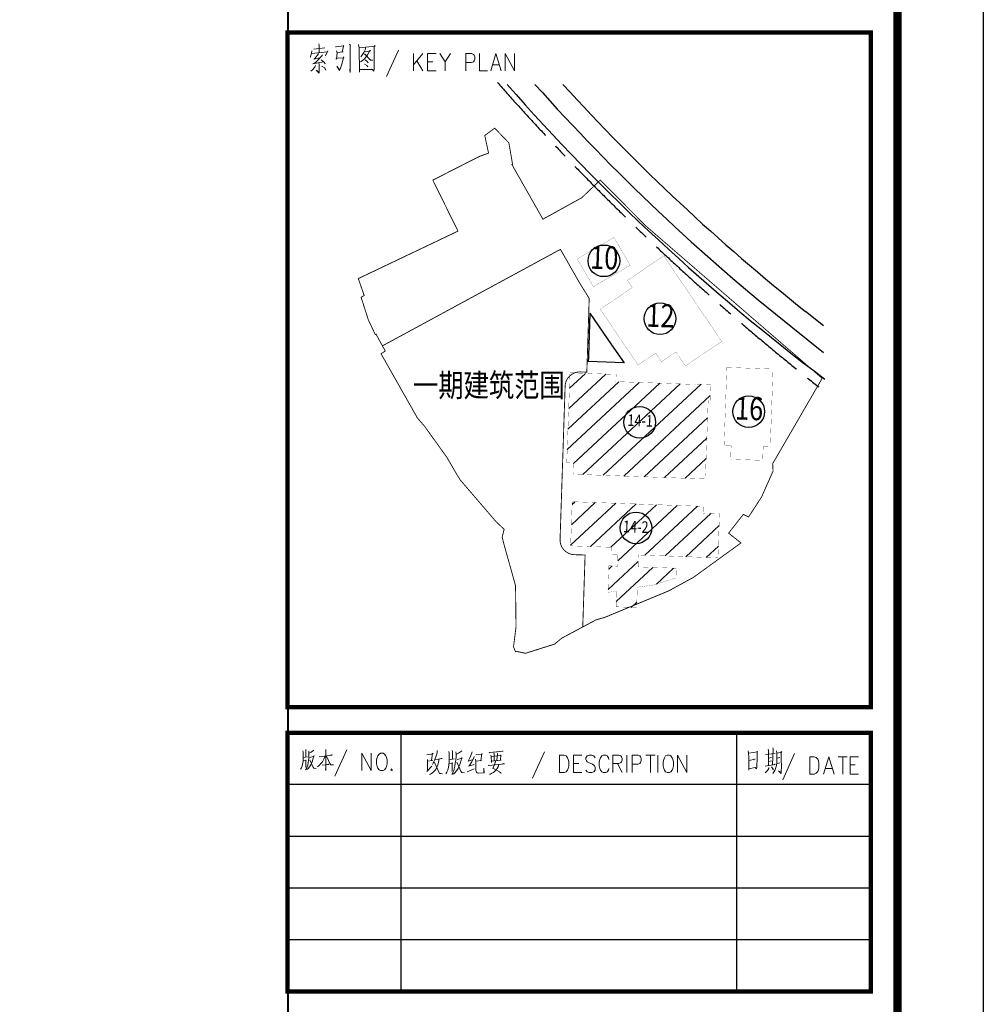
# Model space of a CAD drawing. Extents: x 471799 to 650549, y -115055644 to 114445046.
# Drawn here: x 633308 to 650158, y -334385 to -317157 of the extents above; entities that cross this region are included whole.
import ezdxf
from ezdxf.enums import TextEntityAlignment as Align

# ---------------------------------------------------------------- set-up
doc = ezdxf.new("R2010")
doc.units = 0
doc.header["$LTSCALE"] = 1000
doc.header["$MEASUREMENT"] = 0
doc.linetypes.add('CENTER', pattern=[2, 1.25, -0.25, 0.25, -0.25])
doc.linetypes.add('DASH', pattern=[0.35, 0.25, -0.1])
doc.layers.get('0').update_dxf_attribs({"linetype": 'CONTINUOUS'})
for name, color, linetype in [('PUB_DIM', 3, 'CONTINUOUS'), ('ROAD', 2, 'CONTINUOUS'), ('WALL', 8, 'CONTINUOUS'), ('图框', 3, 'CONTINUOUS'), ('平面看线', 201, 'CONTINUOUS'), ('房间名', 50, 'CONTINUOUS'), ('用地红线', 1, 'CENTER')]:
    doc.layers.add(name, color=color, linetype=linetype)
doc.styles.add('联创仿宋', font='tjromans.shx', dxfattribs={"width": 0.8, "bigfont": 'tjhztxt.shx'})
doc.styles.add('黑体', font='SIMHEI.TTF', dxfattribs={"height": 600})

# ---------------------------------------------------------------- blocks, each defined once
blk = doc.blocks.new('A$C5E3738BB')
at = {"ltscale": 6}
blk.add_lwpolyline([(0, 82100), (108296, 82100), (108296, 0), (0, 0)], close=True, dxfattribs=at)
blk = doc.blocks.new('UDG_A0')
for p, q in [((1121.11, 487.33), (1121.11, 457.16)), ((1160.22, 487.33), (1160.22, 457.16)), ((1107.9, 481.32), (1175.9, 481.32)), ((1107.9, 475.28), (1175.9, 475.28)), ((1107.9, 469.24), (1175.9, 469.24)), ((1107.9, 463.2), (1175.9, 463.2))]:
    blk.add_line(p, q)
blk.add_lwpolyline([(0, 0), (0, 841), (1189, 841), (1189, 0)], close=True)
for points, const_width in [([(25, 10), (1179, 10), (1179, 831), (25, 831)], 1), ([(1107.9, 569), (1175.9, 569), (1175.9, 490.33), (1107.9, 490.33)], 0.5), ([(1107.9, 487.33), (1175.9, 487.33), (1175.9, 457.16), (1107.9, 457.16)], 0.5)]:
    blk.add_lwpolyline(points, close=True, dxfattribs=dict(const_width=const_width))
at = {"lineweight": 0}
for points in [[(1111.54, 567.7), (1111.58, 567.54), (1111.58, 566.66)], [(1113.47, 567.35), (1113.56, 567.35), (1114.46, 567.46), (1114.42, 567.51), (1114.4, 567.42), (1114.27, 566.71), (1114.38, 566.74), (1113.66, 566.66), (1113.61, 566.85), (1113.66, 566.62), (1113.61, 565.93), (1113.56, 565.88), (1113.54, 565.97), (1113.72, 566), (1114.46, 566.07), (1114.4, 566.16), (1114.38, 565.93), (1114.25, 565.42), (1114.16, 565.08), (1114.07, 564.83), (1113.98, 564.67), (1113.94, 564.59), (1113.63, 565.08), (1113.94, 564.64), (1114, 564.69)], [(1115.12, 567.65), (1115.22, 567.48), (1115.2, 567.54), (1115.2, 564.34), (1115.14, 564.56), (1115.18, 564.97)], [(1116.18, 567.6), (1116.23, 567.23), (1116.28, 564.39), (1116.26, 564.69), (1117.82, 564.69), (1117.7, 564.73), (1117.49, 564.69)], [(1116.26, 567.23), (1118.1, 567.4), (1118.04, 567.48), (1117.99, 567.23), (1117.97, 564.76), (1117.95, 564.48), (1117.79, 564.69)], [(1110.72, 566.85), (1110.68, 566.57), (1110.61, 566.35), (1110.57, 566.18), (1110.53, 566.11)], [(1110.68, 566.55), (1112.55, 566.74), (1112.6, 566.85), (1112.33, 566.3)], [(1111.95, 566.41), (1111.86, 566.25), (1111.47, 565.83), (1111.16, 565.52), (1110.94, 565.38), (1110.83, 565.36), (1112.09, 565.58)], [(1110.94, 567.07), (1112.22, 567.23)], [(1111.5, 566.57), (1111.5, 566.52), (1111.08, 565.97), (1110.97, 565.91), (1111.71, 566.05)], [(1116.87, 566.8), (1116.96, 566.76), (1117.57, 566.85), (1117.51, 566.93), (1117.22, 566.41), (1117, 566.13), (1116.81, 565.91), (1116.6, 565.72), (1116.38, 565.58)], [(1116.98, 567.21), (1116.98, 567.07), (1116.78, 566.66), (1116.54, 566.32), (1116.43, 566.18)], [(1116.83, 566.49), (1116.89, 566.49), (1117.57, 565.77), (1117.82, 565.77), (1117.57, 565.83), (1117.46, 565.88)], [(1120.82, 566.95), (1119.44, 563.87)], [(1122.59, 564.54), (1122.59, 566.56)], [(1123.66, 566.56), (1122.59, 565.22)], [(1124.2, 564.54), (1124.2, 566.56), (1125.2, 566.56)], [(1125.66, 566.56), (1126.28, 565.6), (1126.89, 566.56)], [(1128.66, 564.54), (1128.66, 566.56), (1129.35, 566.56), (1129.58, 566.46), (1129.65, 566.38), (1129.73, 566.18), (1129.73, 565.89), (1129.65, 565.7), (1129.58, 565.6), (1129.35, 565.5), (1128.66, 565.5)], [(1130.27, 566.56), (1130.27, 564.54), (1131.2, 564.54)], [(1131.57, 564.54), (1132.19, 566.56), (1132.8, 564.54)], [(1133.27, 564.54), (1133.27, 566.56), (1134.35, 564.54), (1134.35, 566.56)], [(1111.14, 565.14), (1111.06, 564.97), (1110.79, 564.67), (1110.59, 564.51)], [(1111.54, 565.47), (1111.58, 565.33), (1111.56, 564.28), (1111.23, 564.62), (1111.56, 564.34)], [(1111.82, 565.83), (1112.18, 565.52), (1112.26, 565.36), (1112.16, 565.52)], [(1111.86, 565.08), (1112.22, 564.87), (1112.31, 564.73), (1112.37, 564.62), (1112.2, 564.89)], [(1116.85, 565.33), (1117.13, 565.14), (1117.26, 565.01)], [(1116.93, 565.8), (1117.17, 565.61), (1117.29, 565.47)], [(1122.97, 565.7), (1123.66, 564.54)], [(1124.2, 565.6), (1124.81, 565.6)], [(1126.28, 565.6), (1126.28, 564.54)], [(1131.81, 565.22), (1132.58, 565.22)], [(1124.2, 564.54), (1125.2, 564.54)], [(1109.68, 485.24), (1109.73, 485.08), (1109.73, 484.6), (1109.73, 484.25), (1109.7, 483.94), (1109.65, 483.7), (1109.59, 483.42), (1109.5, 483.23), (1109.4, 483.07)], [(1110.36, 485.19), (1110.39, 485), (1110.39, 484.74), (1110.36, 484.41), (1110.33, 484.09), (1110.28, 483.82), (1110.24, 483.56), (1110.17, 483.35), (1110.09, 483.15), (1110, 483.01)], [(1110.01, 485.36), (1110.04, 485.24), (1110.04, 484.49)], [(1110.5, 484.45), (1111.01, 484.59), (1110.97, 484.65), (1110.89, 484.39), (1110.8, 484.07), (1110.71, 483.84), (1110.6, 483.58), (1110.44, 483.35), (1110.28, 483.17), (1110.15, 483.03)], [(1110.96, 485.31), (1110.93, 485.25), (1110.63, 485.06), (1110.42, 484.96)], [(1111.56, 484.54), (1113.11, 484.72), (1113.05, 484.76), (1112.85, 484.71)], [(1112.34, 485.39), (1112.36, 483.78), (1112.36, 482.91), (1112.33, 483.03), (1112.36, 483.29)], [(1114.8, 485.32), (1113.42, 482.25)], [(1116.57, 482.92), (1116.57, 484.94), (1117.65, 482.92), (1117.65, 484.94)], [(1124.11, 484.74), (1124.86, 484.86), (1124.79, 484.94), (1124.69, 484.1), (1124.79, 484.1), (1124.22, 484.01), (1124.19, 484.23), (1124.22, 483.97), (1124.2, 482.9)], [(1125.35, 485.28), (1125.32, 485), (1125.2, 484.63), (1125.05, 484.23), (1124.94, 483.97), (1124.86, 483.77), (1124.79, 483.61)], [(1126.68, 485.15), (1126.73, 484.96), (1126.73, 484.39), (1126.73, 483.97), (1126.7, 483.59), (1126.64, 483.3), (1126.56, 482.97), (1126.45, 482.74), (1126.34, 482.55)], [(1127.49, 485.1), (1127.53, 484.86), (1127.53, 484.56), (1127.49, 484.15), (1127.45, 483.77), (1127.39, 483.44), (1127.33, 483.14), (1127.26, 482.88), (1127.17, 482.64), (1127.05, 482.47)], [(1127.08, 485.28), (1127.11, 485.15), (1127.11, 484.25)], [(1128.21, 485.24), (1128.17, 485.17), (1127.81, 484.94), (1127.56, 484.81)], [(1129.43, 485.12), (1129.39, 484.98), (1129.19, 484.48), (1129, 484.08), (1128.94, 484.03), (1129.52, 484.2)], [(1129.83, 484.74), (1130.57, 484.84), (1130.53, 484.91), (1130.43, 484.06), (1130.51, 484.08), (1129.83, 484.01), (1129.81, 484.25), (1129.85, 483.92), (1129.85, 483.26), (1129.85, 482.97), (1129.87, 482.83), (1129.9, 482.74), (1130, 482.67), (1130.13, 482.62), (1130.72, 482.64), (1130.81, 482.64), (1130.77, 483.21), (1130.77, 482.67)], [(1131.38, 485.03), (1131.43, 484.98), (1131.49, 485.03), (1133.02, 485.17), (1132.94, 485.19), (1132.76, 485.15)], [(1131.58, 484.72), (1131.62, 484.56), (1131.66, 483.87), (1131.62, 484.01), (1132.79, 484.13), (1132.72, 484.13), (1132.77, 484.77), (1132.79, 484.69), (1131.64, 484.58)], [(1131.93, 484.98), (1131.98, 484.89), (1131.98, 484.03)], [(1132.32, 485), (1132.36, 484.91), (1132.3, 484.08)], [(1137.83, 485.1), (1136.45, 482.02)], [(1141.21, 482.69), (1141.21, 484.71), (1142.21, 484.71)], [(1143.75, 484.42), (1143.59, 484.62), (1143.37, 484.71), (1143.06, 484.71), (1142.82, 484.62), (1142.67, 484.42), (1142.67, 484.23), (1142.75, 484.04), (1142.82, 483.94), (1142.98, 483.85), (1143.44, 483.65), (1143.59, 483.56), (1143.67, 483.46), (1143.75, 483.27), (1143.75, 482.98), (1143.59, 482.79), (1143.37, 482.69), (1143.06, 482.69), (1142.82, 482.79), (1142.67, 482.98)], [(1145.36, 484.23), (1145.29, 484.42), (1145.14, 484.62), (1144.98, 484.71), (1144.67, 484.71), (1144.52, 484.62), (1144.36, 484.42), (1144.29, 484.23), (1144.21, 483.94), (1144.21, 483.46), (1144.29, 483.17), (1144.36, 482.98), (1144.52, 482.79), (1144.67, 482.69), (1144.98, 482.69), (1145.14, 482.79), (1145.29, 482.98), (1145.36, 483.17)], [(1145.82, 482.69), (1145.82, 484.71), (1146.51, 484.71), (1146.75, 484.62), (1146.83, 484.52), (1146.9, 484.33), (1146.9, 484.13), (1146.83, 483.94), (1146.75, 483.85), (1146.51, 483.75), (1145.82, 483.75)], [(1147.44, 482.69), (1147.44, 484.71)], [(1148.05, 482.69), (1148.05, 484.71), (1148.75, 484.71), (1148.97, 484.62), (1149.05, 484.52), (1149.13, 484.33), (1149.13, 484.04), (1149.05, 483.85), (1148.97, 483.75), (1148.75, 483.65), (1148.05, 483.65)], [(1149.67, 484.71), (1150.74, 484.71)], [(1150.2, 484.71), (1150.2, 482.69)], [(1151.05, 482.69), (1151.05, 484.71)], [(1153.36, 482.69), (1153.36, 484.71), (1154.43, 482.69), (1154.43, 484.71)], [(1161.6, 485.21), (1161.64, 484.97), (1161.65, 484.45), (1161.68, 483.91), (1161.68, 483.84), (1161.68, 483.46), (1161.68, 482.96), (1161.68, 483.13), (1162.41, 483.27), (1162.56, 483.11), (1162.6, 483.32), (1162.6, 483.6), (1162.62, 484.15), (1162.64, 484.71), (1162.64, 485.18), (1162.66, 485.12), (1161.65, 484.95)], [(1163.62, 484.78), (1164.74, 484.92)], [(1163.92, 485.42), (1163.96, 485.28), (1163.96, 483.51)], [(1164.45, 485.56), (1164.49, 485.42), (1164.43, 483.58)], [(1164.89, 485.23), (1164.94, 484.97), (1164.94, 484.45), (1164.92, 483.89), (1164.89, 483.53), (1164.79, 483.15), (1164.68, 482.92), (1164.47, 482.56)], [(1164.94, 484.95), (1165.51, 485.07), (1165.45, 485.14), (1165.45, 484.41), (1165.45, 484.36), (1165.47, 483.29), (1165.45, 482.9), (1165.43, 482.65), (1165.42, 482.59), (1165.13, 482.9), (1165.4, 482.68)], [(1167, 484.92), (1165.61, 481.84)], [(1109.73, 484.07), (1110.06, 484.11), (1110.03, 484.17), (1110.03, 483.29), (1110.01, 483.41), (1110.01, 483.56)], [(1109.75, 484.43), (1110.2, 484.51)], [(1110.48, 484.19), (1110.93, 483.19), (1111.22, 483.17), (1110.94, 483.21), (1110.86, 483.33)], [(1112.28, 484.6), (1112.11, 484.25), (1111.95, 483.95), (1111.78, 483.74), (1111.57, 483.52), (1111.4, 483.36)], [(1111.93, 483.55), (1112.72, 483.64), (1112.66, 483.68), (1112.52, 483.62)], [(1112.42, 484.59), (1112.89, 483.58), (1113.24, 483.6), (1112.91, 483.62), (1112.81, 483.74)], [(1125.52, 484.23), (1125.52, 484.08), (1125.45, 483.7), (1125.37, 483.49), (1125.3, 483.3), (1125.2, 483.14), (1125.09, 482.97), (1124.96, 482.8), (1124.81, 482.69), (1124.66, 482.57), (1124.54, 482.52), (1124.43, 482.47)], [(1124.96, 483.87), (1125.02, 483.85), (1125.6, 482.57), (1125.96, 482.55), (1125.62, 482.62), (1125.52, 482.76)], [(1125.05, 484.18), (1125.9, 484.32), (1125.81, 484.34), (1125.66, 484.3)], [(1126.73, 483.75), (1127.13, 483.8), (1127.09, 483.87), (1127.09, 482.8), (1127.08, 482.95), (1127.08, 483.14)], [(1126.75, 484.18), (1127.3, 484.27)], [(1127.66, 484.2), (1128.26, 484.36), (1128.22, 484.44), (1128.13, 484.13), (1128.01, 483.75), (1127.91, 483.47), (1127.77, 483.16), (1127.58, 482.88), (1127.39, 482.67), (1127.24, 482.5)], [(1127.64, 483.89), (1128.17, 482.69), (1128.53, 482.67), (1128.19, 482.71), (1128.09, 482.85)], [(1129.64, 484.56), (1129.62, 484.44), (1129.36, 483.92), (1129.07, 483.47), (1129, 483.44), (1129.66, 483.64)], [(1131.28, 483.56), (1131.36, 483.51), (1131.41, 483.51), (1133.17, 483.7), (1133.08, 483.73), (1132.92, 483.68)], [(1132.51, 483.61), (1132.44, 483.35), (1132.34, 483.18), (1132.23, 483.02), (1132.09, 482.88), (1131.91, 482.71), (1131.7, 482.62), (1131.56, 482.52), (1131.43, 482.5)], [(1132.15, 484.01), (1132.15, 483.94), (1131.83, 483.18), (1131.96, 483.11), (1132.32, 482.93), (1132.61, 482.76), (1132.74, 482.67), (1132.81, 482.57)], [(1141.21, 483.75), (1141.83, 483.75)], [(1146.36, 483.75), (1146.9, 482.69)], [(1161.68, 484.1), (1162.41, 484.24), (1162.33, 484.26), (1162.17, 484.17)], [(1163.56, 483.44), (1164.74, 483.62), (1164.68, 483.65), (1164.6, 483.58)], [(1163.98, 484.38), (1164.32, 484.45)], [(1164, 483.98), (1164.3, 484.05)], [(1164.92, 483.74), (1164.96, 483.74), (1165.27, 483.82)], [(1164.96, 484.36), (1165.28, 484.43)], [(1170.38, 482.51), (1170.99, 484.53), (1171.61, 482.51)], [(1172.07, 484.53), (1173.14, 484.53)], [(1172.61, 484.53), (1172.61, 482.51)], [(1173.46, 482.51), (1173.46, 484.53), (1174.45, 484.53)], [(1173.46, 483.57), (1174.07, 483.57)], [(1120.03, 483.11), (1119.95, 483.02), (1120.03, 482.92), (1120.11, 483.02)], [(1124.14, 482.8), (1124.73, 483.44)], [(1128.84, 482.78), (1129.64, 483.11)], [(1141.21, 482.69), (1142.21, 482.69)], [(1164, 483.29), (1163.98, 483.18), (1163.83, 482.94), (1163.69, 482.77), (1163.56, 482.65)], [(1164.3, 483.36), (1164.51, 483.08), (1164.51, 482.96), (1164.43, 483.18)], [(1170.61, 483.18), (1171.38, 483.18)], [(1173.46, 482.51), (1174.45, 482.51)]]:
    blk.add_lwpolyline(points, dxfattribs=at)
for points in [[(1118.72, 484.94), (1118.57, 484.84), (1118.42, 484.65), (1118.34, 484.45), (1118.26, 484.16), (1118.26, 483.69), (1118.34, 483.4), (1118.42, 483.21), (1118.57, 483.02), (1118.72, 482.92), (1119.03, 482.92), (1119.18, 483.02), (1119.34, 483.21), (1119.41, 483.4), (1119.49, 483.69), (1119.49, 484.16), (1119.41, 484.45), (1119.34, 484.65), (1119.18, 484.84), (1119.03, 484.94), (1118.72, 484.94)], [(1139.6, 482.69), (1139.6, 484.71), (1140.13, 484.71), (1140.37, 484.62), (1140.52, 484.42), (1140.6, 484.23), (1140.68, 483.94), (1140.68, 483.46), (1140.6, 483.17), (1140.52, 482.98), (1140.37, 482.79), (1140.13, 482.69), (1139.6, 482.69)], [(1152.13, 484.71), (1151.97, 484.62), (1151.82, 484.42), (1151.74, 484.23), (1151.66, 483.94), (1151.66, 483.46), (1151.74, 483.17), (1151.82, 482.98), (1151.97, 482.79), (1152.13, 482.69), (1152.43, 482.69), (1152.59, 482.79), (1152.74, 482.98), (1152.82, 483.17), (1152.89, 483.46), (1152.89, 483.94), (1152.82, 484.23), (1152.74, 484.42), (1152.59, 484.62), (1152.43, 484.71), (1152.13, 484.71)], [(1168.77, 482.51), (1168.77, 484.53), (1169.3, 484.53), (1169.53, 484.44), (1169.69, 484.24), (1169.77, 484.05), (1169.84, 483.76), (1169.84, 483.28), (1169.77, 482.99), (1169.69, 482.8), (1169.53, 482.61), (1169.3, 482.51), (1168.77, 482.51)]]:
    blk.add_lwpolyline(points, close=True, dxfattribs=at)
at = {"color": 1, "style": '黑体'}
blk.add_attdef('作废标记', text='', height=600, dxfattribs=at).set_placement((590.4, 414.41), align=Align.MIDDLE_CENTER)
blk = doc.blocks.new('A$C6BB75DCF')
at = {"layer": 'WALL', "ltscale": 6, "xscale": 1.5, "yscale": 1.5, "zscale": 1.5}
blk.add_blockref('A$C5E3738BB', (-174609, 1500), dxfattribs=at)
at = {"layer": '图框', "xscale": 150.0079425079748, "yscale": 150.0079425079748, "zscale": 150.0079425079748}
blk.add_blockref('UDG_A0', (-178359, 0), dxfattribs=at)

msp = doc.modelspace()

# ---------------------------------------------------------------- hatches: boundary and pattern name
at = {"layer": '平面看线', "ltscale": 6}
h = msp.add_hatch(dxfattribs=at)
h.set_pattern_fill('ANSI31', color=256, scale=2025, angle=-2.04021, style=0)
h.set_pattern_definition([(42.959788, (997040.65, 1910559.96), (-172.500865, 185.24502), [])])
h.paths.add_polyline_path([(645261.3, -325672.3), (642969.6, -325590.7), (642942.1, -326362.9), (643651.6, -326388.1), (643647.4, -326506.2), (643769.3, -326510.5), (643761.9, -326718.4), (643611, -326713), (643594.5, -327176.2), (643746.3, -327155), (643736.5, -327429.9), (644096.1, -327442.7), (644108.8, -327086.6), (644391.4, -327047.2), (644784.2, -326923.8), (644790.2, -326755), (644121.4, -326731.2), (644128.8, -326523.3), (645518.3, -326572.8), (645545.8, -325801.9), (645257, -325791.6)])
h.paths.add_polyline_path([(642986.7, -325110.4), (645278.4, -325192.1), (645280.8, -325124.4), (645300.8, -325125.1), (645347.4, -323817), (645380.4, -323818.2), (645390.3, -323541.2), (645122.4, -323531.7), (645122.2, -323539), (643733.5, -323489.5), (643738, -323363.9), (642930.5, -323335.1), (642874.6, -324904.3), (642993.9, -324908.6)])

# ---------------------------------------------------------------- linework, layer by layer
at = {"layer": 'ROAD'}
for p, q in [((647365.7, -322514.1), (647051.7, -322264.2)), ((646824.7, -322549.4), (647365.7, -322979.9))]:
    msp.add_line(p, q, dxfattribs=at)
for radius, start, end in [(36814.5, 221.22385, 233.04563), (36450, 221.7278, 231.48865), (36085.5, 222.24605, 231.48865)]:
    msp.add_arc((669521, -294027.8), radius, start, end, dxfattribs=at)
at = {"layer": '平面看线', "extrusion": (0, 0, -1)}
for p, q in [((643278.3, -322294.5), (643253.9, -323046.8)), ((643253.4, -323062.7), (643251, -323139.2)), ((643877, -323159.5), (643251, -323139.2)), ((643253.9, -323046.8), (643253.4, -323062.7))]:
    msp.add_line(p, q, dxfattribs=at)
at = {"layer": '平面看线'}
for p, q in [((643278.3, -322294.5), (643659.4, -322845)), ((643659.4, -322845), (643877, -323159.5))]:
    msp.add_line(p, q, dxfattribs=at)
at = {"layer": '平面看线', "const_width": 3.04}
for points in [[(643057.6, -321343.3), (643700.2, -320967.9), (643983.7, -321453.1), (643341.1, -321828.5), (643057.6, -321343.3)], [(644121.2, -323200.5), (644429.2, -322992.1), (644531.3, -323143), (644784.9, -322971.4), (644949.7, -323214.9), (645583.6, -322785.9), (644570.2, -321288.4), (643936.2, -321717.4), (644021.4, -321843.2), (643954.1, -321888.7), (643459.8, -322223.2), (644118.7, -323197.4)], [(645625.5, -324604.8), (645674.1, -323241.1), (646481.3, -323269.8), (646432.7, -324633.5), (646309, -324629.1), (646300.5, -324867.4), (645740.4, -324847.5), (645748.9, -324609.2), (645625.5, -324604.8)], [(645261.3, -325672.3), (645257, -325791.6), (645545.8, -325801.9), (645518.3, -326572.8), (644128.8, -326523.3), (644121.4, -326731.2), (644790.2, -326755), (644784.2, -326923.8), (644391.4, -327047.2), (644108.8, -327086.6), (644096.1, -327442.7), (643736.5, -327429.9), (643746.3, -327155), (643594.5, -327176.2), (643611, -326713), (643761.9, -326718.4), (643769.3, -326510.5), (643647.4, -326506.2), (643651.6, -326388.1), (642942.1, -326362.9), (642969.6, -325590.7), (645261.3, -325672.3)]]:
    msp.add_lwpolyline(points, dxfattribs=at)
msp.add_lwpolyline([(642986.7, -325110.4), (642993.9, -324908.6), (642874.6, -324904.3), (642930.5, -323335.1), (643738, -323363.9), (643733.5, -323489.5), (645122.2, -323539), (645122.4, -323531.7), (645390.3, -323541.2), (645380.4, -323818.2), (645347.4, -323817), (645300.8, -325125.1), (645280.8, -325124.4), (645278.4, -325192.1), (642986.7, -325110.4)], close=True, dxfattribs=at)
at = {"layer": '房间名'}
for centre in [(643522.8, -321376.3), (644505, -322390.5), (646056.9, -324014.3), (644151, -324201.3), (644085.2, -326048.5)]:
    msp.add_circle(centre, 276.9, dxfattribs=at)
at = {"layer": '用地红线', "linetype": 'DASH', "ltscale": 0.5, "const_width": 15.2}
msp.add_lwpolyline([(640534.8, -319970.1), (640534.8, -319970.1), (640536.7, -319969.1), (640534.2, -319963.3), (641341.7, -319551.4), (641507, -319491.3), (641439.9, -319182.8), (641614.5, -319054.8), (641862.2, -319314), (641926.7, -319686.5), (641912.7, -319688), (642457.6, -320647.7), (643138.9, -320270.8), (643321.1, -320096), (643460.7, -319962.6), (644255.2, -320764.3), (647315.2, -323410.8), (647341, -323431.9), (646475.5, -324924.5), (646481.3, -325056.3), (646280.6, -325509.1), (646053.3, -325857.5), (645961.9, -325812.2), (645704.3, -326140.9), (645920.9, -326311.9), (645090.2, -326914.2), (644654.3, -327152.3), (643537.7, -327615.3), (643384.6, -327658.5), (642783.8, -327980.2), (642663.8, -328081.1), (642153, -328243.1), (641989.3, -328208.1), (641976.9, -328213.1), (641943.8, -328130.1), (641987.1, -327784.4), (641978.4, -327058.6), (641772.8, -326324.8), (641744.9, -326211.7), (641779.5, -326073.5), (641641.1, -325943.9), (641014, -325213.5), (640950, -325111.3), (640779.3, -324816.7), (640390.6, -324274.2), (640263.2, -324126.9), (639626.5, -323001.9), (639700.3, -322955), (639539.4, -322660.4), (639526, -322667.1), (639405, -322410), (639277.7, -322014.9), (639331.3, -321981.4), (639228.9, -321687.1), (640972, -320856.3)], dxfattribs=at)
msp.add_lwpolyline([(644255.2, -320764.3), (647315.2, -323410.8), (647341, -323431.9), (646475.5, -324924.5), (646481.3, -325056.3), (646280.6, -325509.1), (646053.3, -325857.5), (645961.9, -325812.2), (645704.3, -326140.9), (645920.9, -326311.9), (645090.2, -326914.2), (644654.3, -327152.3), (643537.7, -327615.3), (643384.6, -327658.5), (642783.8, -327980.2), (642663.8, -328081.1), (642153, -328243.1), (641989.3, -328208.1), (641976.9, -328213.1), (641943.8, -328130.1), (641987.1, -327784.4), (641978.4, -327058.6), (641772.8, -326324.8), (641744.9, -326211.7), (641779.5, -326073.5), (641641.1, -325943.9), (641014, -325213.5), (640950, -325111.3), (640779.3, -324816.7), (640390.6, -324274.2), (640263.2, -324126.9), (639626.5, -323001.9), (639700.3, -322955), (639539.4, -322660.4), (639526, -322667.1), (639405, -322410), (639277.7, -322014.9), (639331.3, -321981.4), (639228.9, -321687.1), (640972, -320856.3), (640534.8, -319970.1), (640536.7, -319969.1), (640534.2, -319963.3), (641341.7, -319551.4), (641507, -319491.3), (641439.9, -319182.8), (641614.5, -319054.8), (641862.2, -319314), (641926.7, -319686.5), (641912.7, -319688), (642457.6, -320647.7), (643138.9, -320270.8), (643321.1, -320096), (643460.7, -319962.6)], close=True, dxfattribs=at)
msp.add_lwpolyline([(644255.2, -320764.3), (647315.2, -323410.8), (647341, -323431.9), (646475.5, -324924.5), (646481.3, -325056.3), (646280.6, -325509.1), (646053.3, -325857.5), (645961.9, -325812.2), (645704.3, -326140.9), (645920.9, -326311.9), (645090.2, -326914.2), (644654.3, -327152.3), (643537.7, -327615.3), (643384.6, -327658.5), (642783.8, -327980.2), (642663.8, -328081.1), (642153, -328243.1), (641989.3, -328208.1), (641976.9, -328213.1), (641943.8, -328130.1), (641987.1, -327784.4), (641978.4, -327058.6), (641772.8, -326324.8), (641744.9, -326211.7), (641779.5, -326073.5), (641641.1, -325943.9), (641014, -325213.5), (640950, -325111.3), (640779.3, -324816.7), (640390.6, -324274.2), (640263.2, -324126.9), (639626.5, -323001.9), (639700.3, -322955), (639539.4, -322660.4), (639526, -322667.1), (639405, -322410), (639277.7, -322014.9), (639331.3, -321981.4), (639228.9, -321687.1), (640972, -320856.3), (640534.8, -319970.1), (640536.7, -319969.1), (640534.2, -319963.3), (641341.7, -319551.4), (641507, -319491.3), (641439.9, -319182.8), (641614.5, -319054.8), (641862.2, -319314), (641926.7, -319686.5), (641912.7, -319688), (642457.6, -320647.7), (643138.9, -320270.8), (643321.1, -320096), (643460.7, -319962.6)], close=True, dxfattribs=at)
msp.add_lwpolyline([(644255.2, -320764.3), (647315.2, -323410.8), (647341, -323431.9), (646475.5, -324924.5), (646481.3, -325056.3), (646280.6, -325509.1), (646053.3, -325857.5), (645961.9, -325812.2), (645704.3, -326140.9), (645920.9, -326311.9), (645090.2, -326914.2), (644654.3, -327152.3), (643537.7, -327615.3), (643384.6, -327658.5), (642783.8, -327980.2), (642663.8, -328081.1), (642153, -328243.1), (641989.3, -328208.1), (641976.9, -328213.1), (641943.8, -328130.1), (641987.1, -327784.4), (641978.4, -327058.6), (641772.8, -326324.8), (641744.9, -326211.7), (641779.5, -326073.5), (641641.1, -325943.9), (641014, -325213.5), (640950, -325111.3), (640779.3, -324816.7), (640390.6, -324274.2), (640263.2, -324126.9), (639626.5, -323001.9), (639700.3, -322955), (639539.4, -322660.4), (639526, -322667.1), (639405, -322410), (639277.7, -322014.9), (639331.3, -321981.4), (639228.9, -321687.1), (640972, -320856.3), (640534.8, -319970.1), (640536.7, -319969.1), (640534.2, -319963.3), (641341.7, -319551.4), (641507, -319491.3), (641439.9, -319182.8), (641614.5, -319054.8), (641862.2, -319314), (641926.7, -319686.5), (641912.7, -319688), (642457.6, -320647.7), (643138.9, -320270.8), (643321.1, -320096), (643460.7, -319962.6)], close=True, dxfattribs=at)
msp.add_lwpolyline([(643154, -327781.9), (643194.7, -326523.6), (643006.8, -326517.5, -0.4144117), (642757.1, -326250.9), (642845.7, -323569.5, -0.4140155), (643112.1, -323320), (643225, -323323.6), (643266.7, -322034), (643100, -321765.6), (642764.1, -321175.5), (639650.7, -322864.2)], format="xyb", dxfattribs=at)
at = {"layer": '用地红线'}
msp.add_arc((674160.3, -289604.4), 43325.2, 221.40509, 231.83585, dxfattribs=at)

# ---------------------------------------------------------------- block references
at = {"layer": 'PUB_DIM', "ltscale": 6}
msp.add_blockref('A$C6BB75DCF', (650158.1, -402736.8), dxfattribs=at)
at = {"layer": 'WALL', "ltscale": 6, "xscale": 1.5, "yscale": 1.5, "zscale": 1.5}
msp.add_blockref('A$C5E3738BB', (475558.1, -401236.8), dxfattribs=at)

# ---------------------------------------------------------------- texts
at = {"layer": '房间名', "style": '联创仿宋', "width": 0.8}
for s, height, rotation, p in [('10', 405, 357.95979, (643529, -321372.2)), ('12', 405, 357.95979, (644511.2, -322386.3)), ('一期建筑范围', 405, 360, (641511.6, -323604.9)), ('16', 405, 357.95979, (646063.1, -324010.1)), ('14-1', 202.5, 357.95979, (644157.6, -324196.2)), ('14-2', 202.5, 357.95979, (644080.5, -326055.9))]:
    msp.add_text(s, height=height, rotation=rotation, dxfattribs=at).set_placement(p, align=Align.MIDDLE)

doc.saveas('drawing.dxf')
